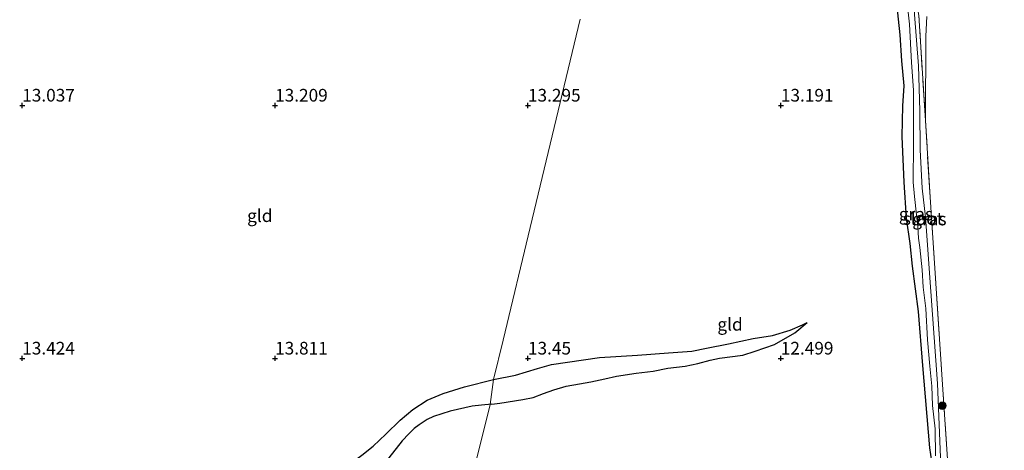
# Model space of a CAD drawing. Units: metres. Extents: x 200091 to 210010, y 426007 to 431253.
# Drawn here: x 204749 to 204944, y 427982 to 428067 of the extents above; entities that cross this region are included whole.
import ezdxf
from ezdxf.enums import TextEntityAlignment as Align

# ---------------------------------------------------------------- set-up
doc = ezdxf.new("R2010")
doc.units = ezdxf.units.M
doc.linetypes.add('IE-TERREINAFSCHEIDING', pattern=[10, 8, -2])
doc.layers.get('0').update_dxf_attribs({"lineweight": 25})
for name, color, linetype, lineweight in [('B-ME-GR-BOOM-S-B1', 93, 'Continuous', 18), ('B-ME-GW-GRONDWERKLIJN-L-B1', 10, 'Continuous', 25), ('B-ME-GW-HOOGTEPUNT-S-B1', 10, 'Continuous', 25), ('B-ME-GW-INSTEEKWATERGANG-L-B1', 10, 'Continuous', 25), ('B-ME-GW-KRUINLIJN-L-B1', 93, 'Continuous', 18), ('B-ME-IE-GRASLAND-GV-B6', 93, 'Continuous', 18), ('B-ME-IE-GRONDWERKLIJN-GROND_INGERICHT-GV-B6', 253, 'Continuous', 18), ('B-ME-IE-HULPGEOMETRIE-L-B1', 53, 'Continuous', 18), ('B-ME-IE-TERREINAFSCHEIDING-RASTERHEKWERK-L-B1', 8, 'IE-TERREINAFSCHEIDING', 18), ('B-ME-OG-BREUK-L-B1', 10, 'Continuous', 25), ('B-ME-OG-WATER-GV-B6', 153, 'Continuous', 18)]:
    doc.layers.add(name, color=color, linetype=linetype, lineweight=lineweight)
doc.styles.add('NLCS-ISO', font='NLCS-ISO.TTF')

# ---------------------------------------------------------------- blocks, each defined once
blk = doc.blocks.new('boom')
blk.add_hatch(color=256).paths.add_polyline_path([(-0.75, 0, 1), (0.75, 0, 1)])
blk.add_circle((0, 0), 0.75)
blk = doc.blocks.new('hoogtepunt')
for p, q in [((-0.5, 0), (0.5, 0)), ((0, 0.5), (0, -0.5))]:
    blk.add_line(p, q)

msp = doc.modelspace()

# ---------------------------------------------------------------- linework, layer by layer
at = {"layer": 'B-ME-GW-GRONDWERKLIJN-L-B1'}
for points in [[(204843.21, 427995.81, 13.51), (204847.52, 427996.72, 13.5), (204851.91, 427998.03, 13.45), (204854.68, 427998.82, 13.37), (204864.18, 428000.18, 13.31), (204871.63, 428000.65, 13.26), (204877.82, 428001.12, 13.18), (204882.4, 428001.47, 13.07), (204885.28, 428002.02, 13), (204889.66, 428002.91, 12.87), (204894.51, 428003.92, 12.84), (204898.33, 428004.53, 12.79), (204901.87, 428005.57, 12.86), (204904.3, 428006.62, 12.84), (204905.21, 428007.08, 12.89)], [(204778.92, 427972.75, 13.28), (204800.58, 427975.29, 13.39), (204804.49, 427975.58, 13.42), (204808.75, 427976.54, 13.43), (204812.05, 427977.73, 13.43), (204814.21, 427978.71, 13.47), (204817.14, 427980.88, 13.47), (204819.4, 427982.67, 13.47), (204821.93, 427985.05, 13.49), (204824.76, 427987.77, 13.5), (204827.26, 427989.9, 13.51), (204830.1, 427991.78, 13.51), (204833.25, 427993.09, 13.54), (204837.48, 427994.42, 13.56), (204843.21, 427995.81, 13.51)]]:
    msp.add_polyline3d(points, dxfattribs=at)
at = {"layer": 'B-ME-GW-INSTEEKWATERGANG-L-B1'}
msp.add_polyline3d([(204930.08, 427978.41, 12.65), (204929.48, 427982.3, 12.74), (204928.09, 427998.62, 12.88), (204927.22, 428009.27, 12.79), (204926.02, 428018.27, 12.84), (204925.57, 428022.73, 12.86), (204924.86, 428027.76, 12.88), (204924.36, 428034.85, 12.9), (204923.98, 428043.89, 12.92), (204924.16, 428049.91, 13.01), (204924.38, 428053.91, 13.11), (204923.96, 428058.85, 13.13), (204923.57, 428063.99, 13.23), (204922.84, 428071.45, 13.22), (204922.72, 428074.11, 13.1), (204922.92, 428075.5, 12.82), (204923.15, 428077.44, 12.68), (204923.47, 428078.22, 12.65), (204924.31, 428078.66, 12.6), (204925.1, 428078.41, 12.5), (204925.41, 428078.19, 12.55)], dxfattribs=at)
at = {"layer": 'B-ME-GW-KRUINLIJN-L-B1'}
msp.add_polyline3d([(204928.59, 428047.02, 12.94), (204928.69, 428063.72, 13.25), (204928.85, 428067.61, 13.25)], dxfattribs=at)
at = {"layer": 'B-ME-IE-GRASLAND-GV-B6'}
for points in [[(204925.78, 428076.34, 12.56), (204927.3, 428067.79, 12.95), (204928.59, 428047.02, 12.94), (204929.52, 428031.89, 12.64), (204930.48, 428017.87, 12.75), (204931.95, 427994.83, 12.96), (204933.01, 427979.09, 12.94), (204931.66, 427978.78, 12.19), (204930.97, 427995.07, 12.23), (204929.66, 428013.25, 12.22), (204928.58, 428027.93, 12.2), (204927.95, 428033.64, 12.17), (204927.57, 428041.23, 12.21), (204927.49, 428048.93, 12.24), (204927.23, 428057.81, 12.28), (204926.46, 428068, 12.28), (204926.34, 428070.69, 12.42), (204926.09, 428073.68, 12.48), (204925.78, 428076.34, 12.56)], [(204924.72, 428072.76, 12.39), (204925.42, 428066.1, 12.4), (204925.82, 428058.5, 12.38), (204926.24, 428053.05, 12.36), (204926.23, 428044.84, 12.3), (204926.22, 428040.61, 12.24), (204926.14, 428036.78, 12.18), (204926.2, 428034.82, 12.15), (204926.43, 428032.02, 12.13), (204926.85, 428028.36, 12.17), (204927.11, 428025.99, 12.22), (204927.21, 428023.77, 12.22), (204927.47, 428021.95, 12.22), (204927.96, 428017.51, 12.21), (204928.14, 428014.1, 12.23), (204928.68, 428009.87, 12.24), (204929.02, 428003.68, 12.25), (204929.46, 427998.48, 12.28), (204929.83, 427994.53, 12.29), (204930.02, 427990.69, 12.31), (204930.54, 427986.09, 12.31), (204930.59, 427980.78, 12.31)], [(204930.08, 427978.41, 12.65), (204929.48, 427982.3, 12.74), (204928.09, 427998.62, 12.88), (204927.22, 428009.27, 12.79), (204926.02, 428018.27, 12.84), (204925.57, 428022.73, 12.86), (204924.86, 428027.76, 12.88), (204924.36, 428034.85, 12.9), (204923.98, 428043.89, 12.92), (204924.16, 428049.91, 13.01), (204924.38, 428053.91, 13.11), (204923.96, 428058.85, 13.13), (204923.57, 428063.99, 13.23), (204922.84, 428071.45, 13.22)], [(204928.85, 428067.61, 13.25), (204928.69, 428063.72, 13.25), (204928.59, 428047.02, 12.94), (204927.3, 428067.79, 12.95)]]:
    msp.add_polyline3d(points, dxfattribs=at)
at = {"layer": 'B-ME-IE-GRONDWERKLIJN-GROND_INGERICHT-GV-B6'}
for points in [[(204922.84, 428071.45, 13.22), (204923.57, 428063.99, 13.23), (204923.96, 428058.85, 13.13), (204924.38, 428053.91, 13.11), (204924.16, 428049.91, 13.01), (204923.98, 428043.89, 12.92), (204924.36, 428034.85, 12.9), (204924.86, 428027.76, 12.88), (204925.57, 428022.73, 12.86), (204926.02, 428018.27, 12.84), (204927.22, 428009.27, 12.79), (204928.09, 427998.62, 12.88), (204929.48, 427982.3, 12.74), (204930.08, 427978.41, 12.65)], [(204860.34, 428067.04, 13.09), (204850.44, 428025.87, 13.54), (204845.09, 428003.62, 13.69), (204843.21, 427995.81, 13.51), (204842.56, 427990.92, 12.87), (204840.21, 427981.58, 12.39), (204832.79, 427952.09, 12.45)], [(204840.21, 427981.58, 12.39), (204842.56, 427990.92, 12.87), (204843.21, 427995.81, 13.51), (204845.09, 428003.62, 13.69), (204850.44, 428025.87, 13.54), (204860.34, 428067.04, 13.09)], [(205179.43, 427950.55, 13.23), (205174.03, 427931.58, 13.49), (205171.57, 427922.95, 13.17), (205140.79, 427915.19, 13.51), (205105.02, 427906.17, 13.45), (205069.89, 427897.31, 13.45), (205006.72, 427910.76, 12.84), (204936.92, 427925.61, 12.72), (204936.46, 427933.32, 12.72), (204935.54, 427944.52, 12.77), (204934.2, 427957.74, 12.82), (204933.01, 427979.09, 12.94), (204931.95, 427994.83, 12.96), (204930.48, 428017.87, 12.75), (204929.52, 428031.89, 12.64), (204928.59, 428047.02, 12.94), (204928.69, 428063.72, 13.25), (204928.85, 428067.61, 13.25)]]:
    msp.add_polyline3d(points, dxfattribs=at)
at = {"layer": 'B-ME-IE-HULPGEOMETRIE-L-B1'}
msp.add_polyline3d([(204832.79, 427952.09, 12.45), (204840.21, 427981.58, 12.39), (204842.56, 427990.92, 12.87), (204843.21, 427995.81, 13.51), (204845.09, 428003.62, 13.69), (204850.44, 428025.87, 13.54), (204860.34, 428067.04, 13.09)], dxfattribs=at)
at = {"layer": 'B-ME-IE-TERREINAFSCHEIDING-RASTERHEKWERK-L-B1'}
msp.add_polyline3d([(204933.01, 427979.09, 12.94), (204931.95, 427994.83, 12.96), (204930.48, 428017.87, 12.75), (204929.52, 428031.89, 12.64), (204928.59, 428047.02, 12.94), (204927.3, 428067.79, 12.95)], dxfattribs=at)
at = {"layer": 'B-ME-OG-BREUK-L-B1'}
for points in [[(204842.87, 427990.95, 12.87), (204844.45, 427991.15, 12.87), (204849.02, 427991.87, 12.87), (204851, 427992.26, 12.89), (204853.06, 427993.1, 12.93), (204855.11, 427993.77, 12.94), (204857.56, 427994.51, 12.95), (204860.18, 427994.96, 12.95), (204862.44, 427995.37, 12.95), (204865.2, 427995.96, 12.95), (204867.52, 427996.52, 12.94), (204871.4, 427997.08, 12.94), (204874.79, 427997.48, 12.94), (204877.63, 427998.05, 12.93), (204881.11, 427998.46, 12.91), (204883.61, 427999, 12.83), (204886.01, 427999.65, 12.75), (204887.9, 428000.03, 12.75), (204892.52, 428000.62, 12.71), (204894.95, 428001.47, 12.64), (204898.73, 428002.75, 12.7), (204902.78, 428005.06, 12.72), (204905.21, 428007.08, 12.89)], [(204842.87, 427990.95, 12.87), (204840.79, 427990.79, 12.87), (204838.97, 427990.6, 12.87), (204834.65, 427989.56, 12.87), (204831.3, 427988.51, 12.86), (204830.04, 427987.93, 12.86), (204828.51, 427986.87, 12.86), (204827.49, 427986.15, 12.86), (204826.44, 427985.1, 12.87), (204825.15, 427983.71, 12.86), (204822.48, 427980.36, 12.83), (204820.55, 427978.07, 12.81), (204817.99, 427975.98, 12.81), (204816.14, 427974.99, 12.81), (204812.91, 427973.79, 12.8), (204809.97, 427973.24, 12.79), (204805.67, 427972.87, 12.84), (204797.58, 427972.5, 12.92), (204788.97, 427972.2, 13), (204780.83, 427971.49, 13.03)]]:
    msp.add_polyline3d(points, dxfattribs=at)
at = {"layer": 'B-ME-OG-WATER-GV-B6'}
for points in [[(204930.59, 427980.78, 12.31), (204930.54, 427986.09, 12.31), (204930.02, 427990.69, 12.31), (204929.83, 427994.53, 12.29), (204929.46, 427998.48, 12.28), (204929.02, 428003.68, 12.25), (204928.68, 428009.87, 12.24), (204928.14, 428014.1, 12.23), (204927.96, 428017.51, 12.21), (204927.47, 428021.95, 12.22), (204927.21, 428023.77, 12.22), (204927.11, 428025.99, 12.22), (204926.85, 428028.36, 12.17), (204926.43, 428032.02, 12.13), (204926.2, 428034.82, 12.15), (204926.14, 428036.78, 12.18), (204926.22, 428040.61, 12.24), (204926.23, 428044.84, 12.3), (204926.24, 428053.05, 12.36), (204925.82, 428058.5, 12.38), (204925.42, 428066.1, 12.4), (204924.72, 428072.76, 12.39)], [(204926.46, 428068, 12.28), (204927.23, 428057.81, 12.28), (204927.49, 428048.93, 12.24), (204927.57, 428041.23, 12.21), (204927.95, 428033.64, 12.17), (204928.58, 428027.93, 12.2), (204929.66, 428013.25, 12.22), (204930.97, 427995.07, 12.23), (204931.66, 427978.78, 12.19)]]:
    msp.add_polyline3d(points, dxfattribs=at)

# ---------------------------------------------------------------- block references
at = {"layer": 'B-ME-GR-BOOM-S-B1', "rotation": 90}
msp.add_blockref('boom', (204931.95, 427990.64, 13.11), dxfattribs=at)
at = {"layer": 'B-ME-GW-HOOGTEPUNT-S-B1', "rotation": 90}
for p in [(204750, 428050, 13.04), (204750, 428050, 13.04), (204800, 428050, 13.21), (204800, 428050, 13.21), (204850, 428050, 13.3), (204850, 428050, 13.3), (204900.01, 428050, 13.19), (204900.01, 428050, 13.19), (204750, 428000, 13.42), (204750, 428000, 13.42), (204800, 428000, 13.81), (204800, 428000, 13.81), (204850, 428000, 13.45), (204850, 428000, 13.45), (204900, 428000, 12.5), (204900, 428000, 12.5)]:
    msp.add_blockref('hoogtepunt', p, dxfattribs=at)

# ---------------------------------------------------------------- texts
at = {"layer": 'B-ME-GW-HOOGTEPUNT-S-B1', "ltscale": 0.2, "style": 'NLCS-ISO'}
for s, p in [('13.037', (204750, 428050, 13.04)), ('13.037', (204750, 428050, 13.04)), ('13.209', (204800, 428050, 13.21)), ('13.209', (204800, 428050, 13.21)), ('13.295', (204850, 428050, 13.3)), ('13.295', (204850, 428050, 13.3)), ('13.191', (204900.01, 428050, 13.19)), ('13.191', (204900.01, 428050, 13.19)), ('13.424', (204750, 428000, 13.42)), ('13.424', (204750, 428000, 13.42)), ('13.811', (204800, 428000, 13.81)), ('13.811', (204800, 428000, 13.81)), ('13.45', (204850, 428000, 13.45)), ('13.45', (204850, 428000, 13.45)), ('12.499', (204900, 428000, 12.5)), ('12.499', (204900, 428000, 12.5))]:
    msp.add_text(s, height=2.5, dxfattribs=at).set_placement(p, align=Align.BOTTOM_LEFT)
at = {"layer": 'B-ME-IE-GRASLAND-GV-B6', "ltscale": 0.2, "style": 'NLCS-ISO'}
for p in [(204926.72, 428028.54), (204929.39, 428027.56)]:
    msp.add_text('gras', height=2.5, dxfattribs=at).set_placement(p, align=Align.MIDDLE_CENTER)
at = {"layer": 'B-ME-IE-GRONDWERKLIJN-GROND_INGERICHT-GV-B6', "ltscale": 0.2, "style": 'NLCS-ISO'}
for p in [(204796.98, 428028.22), (204889.96, 428006.75)]:
    msp.add_text('gld', height=2.5, dxfattribs=at).set_placement(p, align=Align.MIDDLE_CENTER)
at = {"layer": 'B-ME-OG-WATER-GV-B6', "ltscale": 0.2, "style": 'NLCS-ISO'}
msp.add_text('sloot', height=2.5, dxfattribs=at).set_placement((204928.11, 428027.65), align=Align.MIDDLE_CENTER)

doc.saveas('drawing.dxf')
